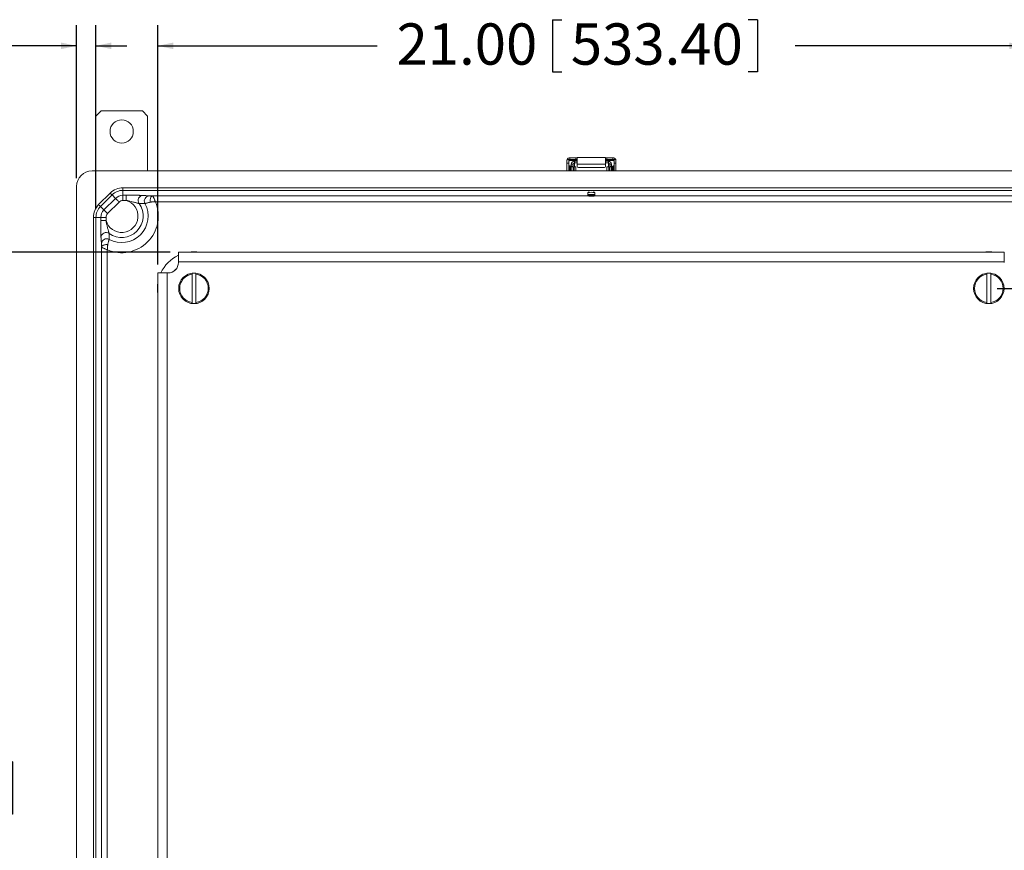
# Model space of a CAD drawing. Units: inches. Extents: x 0.5 to 33.7, y 0.4 to 21.4.
# Drawn here: x 17.1 to 23, y 5.4 to 10.5 of the extents above; entities that cross this region are included whole.
import ezdxf

# ---------------------------------------------------------------- set-up
doc = ezdxf.new("R2010")
doc.units = ezdxf.units.IN
doc.header["$MEASUREMENT"] = 0
doc.layers.add('FORMAT', color=7, linetype='Continuous')
doc.styles.add('SLDTEXTSTYLE0', font='TXT', dxfattribs={"width": 0.605})
doc.dimstyles.new('SLDDIMSTYLE0', dxfattribs={"dimtxt": 0.242676, "dimasz": 0.094, "dimexe": 0, "dimexo": 0.0625, "dimgap": 0.060669, "dimtad": 0, "dimtih": 1, "dimtoh": 1, "dimlfac": 4, "dimrnd": 1e-09, "dimzin": 12, "dimdsep": 46, "dimtxsty": 'SLDTEXTSTYLE0', "dimsah": 1, "dimcen": 0.09, "dimadec": 0, "dimazin": 3, "dimtfac": 1, "dimtofl": 0, "dimtmove": 0, "dimatfit": 3, "dimfxl": 1, "dimfrac": 2, "dimtolj": 1, "dimtzin": 12, "dimarcsym": 0})
doc.dimstyles.new('SLDDIMSTYLE1', dxfattribs={"dimtxt": 0.242676, "dimasz": 0.094, "dimexe": 0, "dimexo": 0.0625, "dimgap": 0.060669, "dimtad": 0, "dimtih": 1, "dimtoh": 1, "dimlfac": 4, "dimrnd": 1e-09, "dimzin": 4, "dimdsep": 46, "dimtxsty": 'SLDTEXTSTYLE0', "dimsah": 1, "dimcen": 0.09, "dimadec": 0, "dimazin": 1, "dimtfac": 1, "dimtofl": 0, "dimtmove": 0, "dimatfit": 3, "dimfxl": 1, "dimfrac": 2, "dimtolj": 1, "dimtzin": 12, "dimarcsym": 0})
doc.dimstyles.new('SLDDIMSTYLE2', dxfattribs={"dimtxt": 0.242676, "dimasz": 0.094, "dimexe": 0, "dimexo": 0.0625, "dimgap": 0.060669, "dimtad": 0, "dimtih": 1, "dimtoh": 1, "dimlfac": 4, "dimrnd": 1e-09, "dimzin": 12, "dimdsep": 46, "dimtxsty": 'SLDTEXTSTYLE0', "dimsah": 1, "dimcen": 0.09, "dimadec": 0, "dimazin": 3, "dimtfac": 1, "dimtmove": 0, "dimatfit": 0, "dimfxl": 1, "dimfrac": 2, "dimtolj": 1, "dimtzin": 12, "dimarcsym": 0})

# ---------------------------------------------------------------- blocks, each defined once
blk = doc.blocks.new('_D_12')
at = {"layer": 'FORMAT'}
for p, q in [((17.9165, 8.9869), (17.9165, 10.4369)), ((20.3061, 10.4702), (20.3061, 10.1535)), ((20.3061, 10.4702), (20.3616, 10.4702)), ((21.5465, 10.4702), (21.491, 10.4702)), ((21.5465, 10.4702), (21.5465, 10.1535)), ((23.1665, 8.9869), (23.1665, 10.4369)), ((17.9165, 10.3119), (19.2438, 10.3119)), ((23.1665, 10.3119), (21.7756, 10.3119)), ((20.3061, 10.1535), (20.3616, 10.1535)), ((21.5465, 10.1535), (21.491, 10.1535))]:
    blk.add_line(p, q, dxfattribs=at)
for points in [[(17.9165, 10.3119), (18.0105, 10.2919), (18.0105, 10.3319)], [(23.1665, 10.3119), (23.0725, 10.3319), (23.0725, 10.2919)]]:
    blk.add_solid(points, dxfattribs=at)
at = {"layer": 'FORMAT', "char_height": 0.25, "attachment_point": 1, "style": 'SLDTEXTSTYLE0'}
for s, insert in [('21.00', (19.3619, 10.4478)), ('533.40', (20.4172, 10.4478))]:
    blk.add_mtext(s, dxfattribs=dict(at, insert=insert))
blk = doc.blocks.new('_D_13')
at = {"layer": 'FORMAT'}
for p, q in [((15.7031, 10.4702), (15.7031, 10.1535)), ((15.7031, 10.4702), (15.7586, 10.4702)), ((16.7583, 10.4702), (16.7028, 10.4702)), ((16.7583, 10.4702), (16.7583, 10.1535)), ((17.4243, 9.5104), (17.4243, 10.4369)), ((17.5418, 9.3231), (17.5418, 10.4369)), ((17.4243, 10.3119), (16.9874, 10.3119)), ((17.5418, 10.3119), (17.7298, 10.3119)), ((15.7031, 10.1535), (15.7586, 10.1535)), ((16.7583, 10.1535), (16.7028, 10.1535))]:
    blk.add_line(p, q, dxfattribs=at)
for points in [[(17.4243, 10.3119), (17.3303, 10.3319), (17.3303, 10.2919)], [(17.5418, 10.3119), (17.6358, 10.2919), (17.6358, 10.3319)]]:
    blk.add_solid(points, dxfattribs=at)
at = {"layer": 'FORMAT', "char_height": 0.25, "attachment_point": 1, "style": 'SLDTEXTSTYLE0'}
for s, insert in [('.47', (15.1291, 10.4478)), ('11.94', (15.8141, 10.4478))]:
    blk.add_mtext(s, dxfattribs=dict(at, insert=insert))
blk = doc.blocks.new('_D_16')
at = {"layer": 'FORMAT'}
for p, q in [((17.9915, 9.0619), (15.8742, 9.0619)), ((15.9992, 9.0619), (15.9992, 6.0049)), ((15.7956, 5.9769), (15.7956, 5.6602)), ((15.7956, 5.9769), (15.8511, 5.9769)), ((17.036, 5.9769), (16.9805, 5.9769)), ((17.036, 5.9769), (17.036, 5.6602)), ((15.7956, 5.6602), (15.8511, 5.6602)), ((15.9992, 2.3119), (15.9992, 5.6323)), ((17.036, 5.6602), (16.9805, 5.6602)), ((17.9915, 2.3119), (15.8742, 2.3119))]:
    blk.add_line(p, q, dxfattribs=at)
for points in [[(15.9992, 9.0619), (15.9792, 8.9679), (16.0192, 8.9679)], [(15.9992, 2.3119), (16.0192, 2.4059), (15.9792, 2.4059)]]:
    blk.add_solid(points, dxfattribs=at)
at = {"layer": 'FORMAT', "char_height": 0.25, "attachment_point": 1, "style": 'SLDTEXTSTYLE0'}
for s, insert in [('27.00', (14.8514, 5.9545)), ('685.80', (15.9067, 5.9545))]:
    blk.add_mtext(s, dxfattribs=dict(at, insert=insert))
blk = doc.blocks.new('_D_17')
at = {"layer": 'FORMAT'}
for p, q in [((22.9978, 8.8432), (25.2665, 8.8432)), ((25.1415, 8.8432), (25.1415, 6.0049)), ((24.938, 5.9769), (24.938, 5.6602)), ((24.938, 5.9769), (24.9935, 5.9769)), ((26.1783, 5.9769), (26.1228, 5.9769)), ((26.1783, 5.9769), (26.1783, 5.6602)), ((24.938, 5.6602), (24.9935, 5.6602)), ((25.1415, 2.5307), (25.1415, 5.6323)), ((26.1783, 5.6602), (26.1228, 5.6602)), ((22.9978, 2.5307), (25.2665, 2.5307))]:
    blk.add_line(p, q, dxfattribs=at)
for points in [[(25.1415, 8.8432), (25.1215, 8.7492), (25.1615, 8.7492)], [(25.1415, 2.5307), (25.1615, 2.6247), (25.1215, 2.6247)]]:
    blk.add_solid(points, dxfattribs=at)
at = {"layer": 'FORMAT', "char_height": 0.25, "attachment_point": 1, "style": 'SLDTEXTSTYLE0'}
for s, insert in [('25.25', (23.9937, 5.9545)), ('641.35', (25.049, 5.9545))]:
    blk.add_mtext(s, dxfattribs=dict(at, insert=insert))

msp = doc.modelspace()

# ---------------------------------------------------------------- linework, layer by layer
at = {"color": 7, "linetype": 'Continuous', "lineweight": 15}
for p, q in [((17.5728, 9.9182), (17.5415, 9.8869)), ((17.5728, 9.9182), (17.8228, 9.9182)), ((17.854, 9.8869), (17.8228, 9.9182)), ((17.5415, 9.8869), (17.5415, 9.5542)), ((17.854, 9.8869), (17.854, 9.5542)), ((20.3929, 9.6017), (20.3929, 9.6156)), ((20.4042, 9.6017), (20.3929, 9.6017)), ((20.3929, 9.6017), (20.3929, 9.5542)), ((20.3944, 9.623), (20.4099, 9.623)), ((20.4042, 9.6156), (20.4042, 9.6017)), ((20.4042, 9.6017), (20.4042, 9.5542)), ((20.4117, 9.6232), (20.4117, 9.6344)), ((20.4117, 9.6344), (20.4478, 9.6344)), ((20.4117, 9.6176), (20.4117, 9.6232)), ((20.4117, 9.6232), (20.4478, 9.6232)), ((20.4553, 9.6176), (20.4117, 9.6176)), ((20.4384, 9.6026), (20.4384, 9.6134)), ((20.4384, 9.6134), (20.4553, 9.6134)), ((20.4384, 9.6026), (20.4553, 9.6026)), ((20.4478, 9.6232), (20.4478, 9.6344)), ((20.6278, 9.6348), (20.4553, 9.6348)), ((20.4553, 9.5953), (20.4553, 9.6348)), ((20.6278, 9.6348), (20.6278, 9.5953)), ((20.6714, 9.6176), (20.6278, 9.6176)), ((20.6278, 9.6134), (20.6447, 9.6134)), ((20.6278, 9.6026), (20.6447, 9.6026)), ((20.6353, 9.6344), (20.6353, 9.6232)), ((20.6353, 9.6344), (20.6714, 9.6344)), ((20.6353, 9.6232), (20.6714, 9.6232)), ((20.6447, 9.6026), (20.6447, 9.6134)), ((20.6714, 9.6232), (20.6714, 9.6344)), ((20.6714, 9.6176), (20.6714, 9.6232)), ((20.6732, 9.623), (20.6887, 9.623)), ((20.6789, 9.6017), (20.6789, 9.6156)), ((20.6902, 9.6017), (20.6789, 9.6017)), ((20.6789, 9.6017), (20.6789, 9.5542)), ((20.6902, 9.6156), (20.6902, 9.6017)), ((20.6902, 9.6017), (20.6902, 9.5542)), ((23.565, 9.5542), (17.518, 9.5542)), ((20.4045, 9.587), (20.4105, 9.5845)), ((20.4142, 9.5588), (20.4142, 9.5839)), ((20.4178, 9.5601), (20.4153, 9.5601)), ((20.4153, 9.5542), (20.4153, 9.5601)), ((20.4178, 9.5601), (20.4178, 9.5542)), ((20.4197, 9.5556), (20.4178, 9.5556)), ((20.4197, 9.5953), (20.4309, 9.5953)), ((20.4197, 9.5953), (20.4197, 9.5841)), ((20.4197, 9.5841), (20.4309, 9.5841)), ((20.4197, 9.5841), (20.4197, 9.5788)), ((20.4309, 9.5788), (20.4197, 9.5788)), ((20.4197, 9.5788), (20.4197, 9.5542)), ((20.4309, 9.5953), (20.4309, 9.5841)), ((20.4309, 9.5841), (20.4309, 9.5788)), ((20.4309, 9.5788), (20.4309, 9.5542)), ((20.4366, 9.5556), (20.4309, 9.5556)), ((20.4478, 9.5791), (20.4366, 9.5791)), ((20.4366, 9.5542), (20.4366, 9.5791)), ((20.4478, 9.5791), (20.4478, 9.5542)), ((20.6353, 9.5556), (20.4478, 9.5556)), ((20.4553, 9.5953), (20.6278, 9.5953)), ((20.4553, 9.5953), (20.4553, 9.5816)), ((20.4628, 9.575), (20.6203, 9.575)), ((20.6278, 9.5816), (20.6278, 9.5953)), ((20.6466, 9.5791), (20.6353, 9.5791)), ((20.6353, 9.5791), (20.6353, 9.5542)), ((20.6466, 9.5791), (20.6466, 9.5542)), ((20.6522, 9.5556), (20.6466, 9.5556)), ((20.6634, 9.5953), (20.6522, 9.5953)), ((20.6522, 9.5953), (20.6522, 9.5841)), ((20.6634, 9.5841), (20.6522, 9.5841)), ((20.6522, 9.5841), (20.6522, 9.5788)), ((20.6634, 9.5788), (20.6522, 9.5788)), ((20.6522, 9.5788), (20.6522, 9.5542)), ((20.6634, 9.5953), (20.6634, 9.5841)), ((20.6634, 9.5841), (20.6634, 9.5788)), ((20.6634, 9.5788), (20.6634, 9.5542)), ((20.6653, 9.5556), (20.6634, 9.5556)), ((20.6678, 9.5601), (20.6653, 9.5601)), ((20.6653, 9.5601), (20.6653, 9.5542)), ((20.6678, 9.5601), (20.6678, 9.5542)), ((20.6689, 9.5588), (20.6689, 9.5839)), ((20.6786, 9.587), (20.6726, 9.5845)), ((17.4243, 9.4604), (17.4243, 1.9134)), ((17.5582, 9.3502), (17.6283, 9.4202)), ((17.7054, 9.4367), (17.7054, 9.4522)), ((17.7054, 9.4522), (23.3777, 9.4522)), ((23.3777, 9.4367), (17.7054, 9.4367)), ((17.7054, 9.4069), (17.7054, 9.4367)), ((20.5209, 9.4243), (20.5209, 9.4118)), ((20.5259, 9.4303), (20.5259, 9.4245)), ((20.5572, 9.4245), (20.5572, 9.4303)), ((20.5622, 9.4118), (20.5622, 9.4243)), ((17.6393, 9.4093), (17.5692, 9.3392)), ((17.5902, 9.3182), (17.6603, 9.3883)), ((17.6824, 9.3662), (17.6123, 9.2961)), ((17.6603, 9.3883), (17.6393, 9.4093)), ((17.7054, 9.4069), (17.7249, 9.4069)), ((17.7054, 9.4069), (17.7054, 9.3757)), ((17.7249, 9.3757), (17.7054, 9.3757)), ((17.7249, 9.4069), (17.7249, 9.3757)), ((23.1815, 9.3676), (17.9015, 9.3676)), ((20.5209, 9.4118), (20.5209, 9.4085)), ((20.5622, 9.4085), (20.5622, 9.4118)), ((17.5902, 9.3182), (17.5692, 9.3392)), ((17.5263, 2.1008), (17.5263, 9.2731)), ((17.5263, 9.2731), (17.5418, 9.2731)), ((17.5418, 9.2731), (17.5418, 2.1008)), ((17.5716, 9.2731), (17.5418, 9.2731)), ((17.5716, 9.2536), (17.5716, 9.2731)), ((17.5716, 9.2731), (17.6028, 9.2731)), ((17.5716, 9.2536), (17.6028, 9.2536)), ((17.6028, 9.2731), (17.6028, 9.2536)), ((17.5759, 2.279), (17.5759, 9.0948)), ((17.6108, 9.0769), (17.6108, 2.2969)), ((18.0415, 9.0044), (18.0415, 9.0619)), ((18.0415, 9.0619), (23.0415, 9.0619)), ((23.0415, 9.0619), (23.0415, 9.0044)), ((18.0415, 8.9994), (18.0415, 9.0044)), ((23.0415, 9.0044), (18.0415, 9.0044)), ((23.0415, 9.0044), (23.0415, 8.9994)), ((17.9165, 2.4369), (17.9165, 8.9369)), ((17.9165, 8.9369), (17.974, 8.9369)), ((17.974, 8.9369), (17.974, 2.4369)), ((17.974, 8.9369), (17.979, 8.9369)), ((18.1235, 8.7575), (18.1235, 8.9289)), ((18.147, 8.7575), (18.147, 8.9289)), ((22.936, 8.7575), (22.936, 8.9289)), ((22.9595, 8.7575), (22.9595, 8.9289))]:
    msp.add_line(p, q, dxfattribs=at)
at = {"color": 8, "linetype": 'Continuous', "lineweight": 15}
for p, q in [((20.4384, 9.5791), (20.4384, 9.6026)), ((20.6447, 9.5791), (20.6447, 9.6026)), ((20.4045, 9.5542), (20.4045, 9.587)), ((20.4105, 9.5845), (20.4105, 9.5542)), ((20.6726, 9.5845), (20.6726, 9.5542)), ((20.6786, 9.5542), (20.6786, 9.587)), ((17.8836, 9.4026), (20.5251, 9.4026)), ((20.558, 9.4026), (23.1994, 9.4026))]:
    msp.add_line(p, q, dxfattribs=at)
at = {"color": 7, "linetype": 'Continuous', "lineweight": 15, "flags": 128}
for points in [[(20.4153, 9.5601), (20.4127, 9.5566), (20.4113, 9.5542)], [(20.6718, 9.5542), (20.6704, 9.5566), (20.6678, 9.5601)], [(17.6393, 9.4093), (17.639, 9.4095), (17.6384, 9.4102), (17.6374, 9.4112), (17.636, 9.4126), (17.6343, 9.4142), (17.6325, 9.4161), (17.6304, 9.4181), (17.6283, 9.4202)], [(17.6603, 9.3883), (17.6605, 9.388), (17.6611, 9.3874), (17.6621, 9.3865), (17.6634, 9.3852), (17.665, 9.3836), (17.6669, 9.3816), (17.6691, 9.3795), (17.6715, 9.3771), (17.674, 9.3745), (17.6767, 9.3718), (17.6795, 9.369), (17.6824, 9.3662)], [(17.8704, 9.3649), (17.8702, 9.3691), (17.8702, 9.3733), (17.8705, 9.3775), (17.871, 9.3816), (17.8717, 9.3855), (17.8727, 9.3892), (17.8738, 9.3925), (17.8752, 9.3954), (17.8767, 9.3979), (17.8783, 9.3999), (17.88, 9.4013), (17.8818, 9.4023), (17.8836, 9.4026)], [(20.5374, 9.4057), (20.5395, 9.4057), (20.5418, 9.4057), (20.5441, 9.4057), (20.5462, 9.4057), (20.5481, 9.4057), (20.5495, 9.4056), (20.5505, 9.4056), (20.551, 9.4056), (20.551, 9.4055), (20.5503, 9.4055), (20.5492, 9.4054), (20.5477, 9.4054), (20.5457, 9.4054), (20.5436, 9.4054), (20.5413, 9.4054), (20.539, 9.4054), (20.5369, 9.4054), (20.5351, 9.4054), (20.5336, 9.4055), (20.5326, 9.4055), (20.5321, 9.4055), (20.5322, 9.4056), (20.5328, 9.4056), (20.5339, 9.4056), (20.5355, 9.4057), (20.5374, 9.4057)], [(20.5374, 9.4024), (20.5395, 9.4024), (20.5418, 9.4024), (20.5441, 9.4024), (20.5462, 9.4024), (20.5481, 9.4024), (20.5495, 9.4024), (20.5505, 9.4023), (20.551, 9.4023), (20.551, 9.4022), (20.5503, 9.4022), (20.5492, 9.4022), (20.5477, 9.4021), (20.5457, 9.4021), (20.5436, 9.4021), (20.5413, 9.4021), (20.539, 9.4021), (20.5369, 9.4021), (20.5351, 9.4021), (20.5336, 9.4022), (20.5326, 9.4022), (20.5321, 9.4023), (20.5322, 9.4023), (20.5328, 9.4023), (20.5339, 9.4024), (20.5355, 9.4024), (20.5374, 9.4024)], [(17.5692, 9.3392), (17.5689, 9.3394), (17.5683, 9.3401), (17.5673, 9.3411), (17.5659, 9.3425), (17.5643, 9.3441), (17.5624, 9.346), (17.5603, 9.348), (17.5582, 9.3502)], [(17.5902, 9.3182), (17.5905, 9.3179), (17.5911, 9.3173), (17.592, 9.3164), (17.5933, 9.3151), (17.5949, 9.3135), (17.5968, 9.3116), (17.599, 9.3094), (17.6014, 9.307), (17.6039, 9.3044), (17.6067, 9.3017), (17.6095, 9.2989), (17.6123, 9.2961)], [(17.6136, 9.1081), (17.6094, 9.1083), (17.6051, 9.1083), (17.6009, 9.108), (17.5968, 9.1075), (17.5929, 9.1067), (17.5893, 9.1058), (17.586, 9.1046), (17.5831, 9.1033), (17.5806, 9.1018), (17.5786, 9.1002), (17.5771, 9.0984), (17.5762, 9.0966), (17.5759, 9.0948)]]:
    msp.add_lwpolyline(points, dxfattribs=at)
at = {"color": 8, "linetype": 'Continuous', "lineweight": 15, "flags": 128}
for points in [[(20.5273, 9.4056), (20.5273, 9.4056), (20.5272, 9.4055), (20.5277, 9.4055), (20.5278, 9.4055)], [(20.5273, 9.4023), (20.5273, 9.4023), (20.5272, 9.4023), (20.5277, 9.4022), (20.5278, 9.4022)], [(20.555, 9.4055), (20.5552, 9.4055), (20.5558, 9.4055), (20.5559, 9.4056), (20.5555, 9.4056), (20.5545, 9.4057)], [(20.555, 9.4022), (20.5552, 9.4022), (20.5558, 9.4022), (20.5559, 9.4023), (20.5555, 9.4023), (20.5545, 9.4024)], [(20.5615, 9.4086), (20.562, 9.4086), (20.5622, 9.4085)]]:
    msp.add_lwpolyline(points, dxfattribs=at)
at = {"color": 7, "linetype": 'Continuous', "lineweight": 15}
for centre, radius in [((17.6978, 9.7932), 0.0704), ((18.1353, 8.8432), 0.0925), ((22.9478, 8.8432), 0.0925)]:
    msp.add_circle(centre, radius, dxfattribs=at)
for centre, radius, start, end in [((20.4117, 9.6157), 0.0188, 89.99506, 157.1087), ((20.4117, 9.6101), 0.0075, 89.988, 179.99323), ((20.4117, 9.6156), 0.00752, 90.01919, 103.5933), ((20.4381, 9.595), 0.0184, 88.95298, 178.99977), ((20.4383, 9.5952), 0.00737, 88.99539, 178.95772), ((20.4497, 9.7071), 0.0727, 268.52713, 274.44361), ((20.4497, 9.6955), 0.0724, 268.51381, 274.45692), ((20.6334, 9.7071), 0.0727, 265.55641, 271.47286), ((20.6334, 9.6955), 0.0724, 265.5431, 271.48617), ((20.645, 9.595), 0.0184, 1.0003, 91.047), ((20.6448, 9.5952), 0.00737, 1.04196, 91.00486), ((20.6714, 9.6157), 0.0188, 22.89123, 90.00506), ((20.6714, 9.6156), 0.00752, 76.40625, 89.98126), ((20.6714, 9.6101), 0.0075, 0.00705, 90.012), ((17.518, 9.4604), 0.0938, 90, 180), ((20.4624, 9.582), 0.00709, 183.93176, 273.4568), ((20.6207, 9.582), 0.00709, 266.54319, 356.06839), ((17.7054, 9.3432), 0.109, 90, 135), ((17.7054, 9.3432), 0.0935, 90, 135), ((20.5427, 8.8778), 0.547, 88.18095, 92.28271), ((20.5604, 9.4145), 0.00991, 79.58403, 91.79958), ((17.6978, 9.2807), 0.0988, 195.90988, 74.09012), ((17.6978, 9.2807), 0.2215, 246.89078, 23.10922), ((17.7054, 9.3432), 0.0637, 90, 135), ((17.7054, 9.3432), 0.0325, 90, 135), ((17.8284, 9.3747), 0.0314, 91.476, 214.90248), ((17.866, 9.3717), 0.0313, 91.13141, 207.90655), ((20.5421, 8.9606), 0.4452, 88.40908, 91.90069), ((20.5421, 8.9583), 0.4443, 88.40534, 91.90443), ((20.5417, 9.8871), 0.4818, 268.34785, 271.58042), ((20.5417, 9.8845), 0.4825, 268.35017, 271.5781), ((17.6353, 9.2731), 0.109, 135, 180), ((17.6353, 9.2731), 0.0935, 135, 180), ((17.6353, 9.2731), 0.0637, 135, 180), ((17.6978, 9.2807), 0.16, 241.4784, 28.5216), ((17.6978, 9.2807), 0.1296, 234.06445, 35.93555), ((17.6353, 9.2731), 0.0325, 135, 180), ((17.6038, 9.1501), 0.0314, 55.09752, 178.524), ((17.6068, 9.1124), 0.0313, 62.19659, 178.76545), ((17.979, 8.9994), 0.0625, 270, 0), ((18.1353, 8.8432), 0.0865, 97.80595, 262.19405), ((18.1353, 8.8432), 0.0925, 82.70066, 97.29934), ((18.1353, 8.8432), 0.0865, 277.80595, 82.19405), ((22.9478, 8.8432), 0.0865, 97.80595, 262.19405), ((22.9478, 8.8432), 0.0925, 82.70066, 97.29934), ((22.9478, 8.8432), 0.0865, 277.80595, 82.19405), ((18.1353, 8.8432), 0.0925, 262.70066, 277.29934), ((22.9478, 8.8432), 0.0925, 262.70066, 277.29934)]:
    msp.add_arc(centre, radius, start, end, dxfattribs=at)
at = {"color": 8, "linetype": 'Continuous', "lineweight": 15}
for centre, radius, start, end in [((20.5428, 8.851), 0.5612, 88.23294, 92.23071), ((20.5218, 9.4044), 0.0042, 92.11934, 102.49154), ((20.5604, 9.4021), 0.00988, 79.57595, 91.82356), ((18.1353, 8.8432), 0.2215, 80.92078, 99.07922), ((22.9478, 8.8432), 0.2215, 80.92078, 99.07922), ((18.1353, 8.8432), 0.2215, 115.0369, 154.9631), ((18.1353, 8.8432), 0.16, 130.84576, 139.15424), ((18.1353, 8.8432), 0.2215, 170.92078, 189.07922)]:
    msp.add_arc(centre, radius, start, end, dxfattribs=at)
at = {"color": 7, "linetype": 'Continuous', "lineweight": 15}
for centre, major_axis, ratio, start_param, end_param in [((20.4054, 9.5905), (0, 0.00495), 0.252289, 1.570796, 2.356194), ((20.4017, 9.5839), (0.0125, 0), 0.065308, 0, 0.785398), ((20.6814, 9.5839), (0.0125, 0), 0.065308, 2.356194, 3.141593), ((20.6777, 9.5905), (0, 0.00495), 0.252289, 3.926991, 4.712389)]:
    msp.add_ellipse(centre, major_axis=major_axis, ratio=ratio, start_param=start_param, end_param=end_param, dxfattribs=at)
for points, knots in [([(20.3929, 9.6156), (20.393, 9.6173), (20.3932, 9.6198), (20.3941, 9.6221), (20.3944, 9.623)], [0, 0, 0, 0, 0.657331, 1, 1, 1, 1]), ([(20.4099, 9.623), (20.4091, 9.6227), (20.4075, 9.6221), (20.4057, 9.6204), (20.4044, 9.6181), (20.4043, 9.6165), (20.4042, 9.6156)], [0, 0, 0, 0, 0.248484, 0.497082, 0.742554, 1, 1, 1, 1]), ([(20.6789, 9.6156), (20.6789, 9.6164), (20.6787, 9.6181), (20.6775, 9.6203), (20.6756, 9.6221), (20.674, 9.6227), (20.6732, 9.623)], [0, 0, 0, 0, 0.247993, 0.49631, 0.738323, 1, 1, 1, 1]), ([(20.6887, 9.623), (20.6893, 9.6214), (20.6901, 9.6189), (20.6902, 9.6165), (20.6902, 9.6156)], [0, 0, 0, 0, 0.6573, 1, 1, 1, 1]), ([(17.8276, 9.406), (17.8272, 9.406), (17.8261, 9.4061), (17.823, 9.4062), (17.8183, 9.4064), (17.8126, 9.4065), (17.8063, 9.4066), (17.7983, 9.4067), (17.7884, 9.4068), (17.7765, 9.4068), (17.7639, 9.4069), (17.751, 9.4069), (17.7379, 9.4069), (17.7292, 9.4069), (17.7249, 9.4069)], [0, 0, 0, 0, 0.0357649, 0.109662, 0.1835955, 0.2502024, 0.3171317, 0.3838385, 0.4828145, 0.5819042, 0.6860588, 0.7905528, 0.8953849, 1, 1, 1, 1]), ([(17.8027, 9.3567), (17.8025, 9.3568), (17.8017, 9.357), (17.7998, 9.3576), (17.7962, 9.3586), (17.7912, 9.36), (17.7844, 9.3618), (17.7769, 9.3639), (17.7668, 9.3667), (17.7544, 9.3699), (17.7397, 9.3733), (17.7298, 9.3749), (17.7249, 9.3757)], [0, 0, 0, 0, 0.025515, 0.080616, 0.135814, 0.219509, 0.303486, 0.399672, 0.496006, 0.663738, 0.831937, 1, 1, 1, 1]), ([(17.8276, 9.406), (17.8347, 9.4055), (17.8477, 9.4045), (17.8599, 9.4035), (17.8654, 9.403)], [0, 0, 0, 0, 0.54907, 1, 1, 1, 1]), ([(17.8384, 9.3571), (17.8391, 9.3572), (17.8406, 9.3576), (17.8446, 9.3586), (17.8499, 9.36), (17.8561, 9.3615), (17.863, 9.3632), (17.8679, 9.3643), (17.8704, 9.3649)], [0, 0, 0, 0, 0.173651, 0.352037, 0.520813, 0.693753, 0.845442, 1, 1, 1, 1]), ([(17.8654, 9.403), (17.8658, 9.403), (17.8667, 9.4029), (17.8691, 9.4028), (17.8721, 9.4028), (17.8756, 9.4027), (17.8795, 9.4027), (17.8823, 9.4026), (17.8836, 9.4026)], [0, 0, 0, 0, 0.169337, 0.344021, 0.513225, 0.686653, 0.842003, 1, 1, 1, 1]), ([(17.9015, 9.3676), (17.9015, 9.3676), (17.9014, 9.3676), (17.9013, 9.3676), (17.9011, 9.3676), (17.9006, 9.3676), (17.8996, 9.3676), (17.8975, 9.3675), (17.8936, 9.3674), (17.8882, 9.3672), (17.8822, 9.3667), (17.8761, 9.3661), (17.8723, 9.3653), (17.8704, 9.3649)], [0, 0, 0, 0, 0.0049475, 0.0061866, 0.0121741, 0.0248826, 0.0509539, 0.1049884, 0.2221007, 0.412092, 0.6020489, 0.8011031, 1, 1, 1, 1]), ([(17.9015, 9.3676), (17.9015, 9.3677), (17.9008, 9.3696), (17.8992, 9.3736), (17.8969, 9.3795), (17.8947, 9.3851), (17.8925, 9.3901), (17.8904, 9.3944), (17.8885, 9.3979), (17.8867, 9.4005), (17.8851, 9.4022), (17.8841, 9.4025), (17.8836, 9.4026)], [0, 0, 0, 0, 0.002343, 0.110103, 0.225242, 0.340374, 0.452149, 0.563917, 0.672878, 0.781826, 0.890923, 1, 1, 1, 1]), ([(20.521, 9.4118), (20.521, 9.4117), (20.5209, 9.411), (20.5212, 9.4098), (20.5218, 9.4085), (20.5226, 9.4075), (20.5235, 9.4067), (20.5244, 9.4062), (20.5252, 9.4058), (20.5259, 9.4057), (20.5263, 9.4056), (20.5267, 9.4055), (20.5271, 9.4055), (20.5273, 9.4055), (20.5274, 9.4055)], [0, 0, 0, 0, 0.031625, 0.16916, 0.28979, 0.397857, 0.495049, 0.581511, 0.656096, 0.717641, 0.769306, 0.828588, 0.926433, 1, 1, 1, 1]), ([(20.521, 9.4085), (20.521, 9.4084), (20.5209, 9.4077), (20.5212, 9.4066), (20.5218, 9.4052), (20.5226, 9.4042), (20.5235, 9.4034), (20.5244, 9.4029), (20.5252, 9.4026), (20.5259, 9.4024), (20.5263, 9.4023), (20.5267, 9.4023), (20.5271, 9.4022), (20.5273, 9.4022), (20.5274, 9.4022)], [0, 0, 0, 0, 0.031624, 0.169182, 0.289789, 0.397873, 0.495065, 0.581513, 0.656098, 0.717642, 0.769306, 0.828588, 0.926432, 1, 1, 1, 1]), ([(20.5553, 9.4055), (20.5556, 9.4055), (20.556, 9.4055), (20.5566, 9.4056), (20.5571, 9.4056), (20.558, 9.4059), (20.5589, 9.4062), (20.5599, 9.4069), (20.5609, 9.4079), (20.5617, 9.4092), (20.5621, 9.4106), (20.5621, 9.4114), (20.5621, 9.4118)], [0, 0, 0, 0, 0.186702, 0.265489, 0.342432, 0.401897, 0.478891, 0.578624, 0.685225, 0.79952, 0.921079, 1, 1, 1, 1]), ([(20.5553, 9.4022), (20.5556, 9.4022), (20.556, 9.4022), (20.5566, 9.4023), (20.5571, 9.4024), (20.558, 9.4026), (20.5589, 9.403), (20.5599, 9.4037), (20.5609, 9.4047), (20.5617, 9.406), (20.5621, 9.4073), (20.5621, 9.4082), (20.5621, 9.4085)], [0, 0, 0, 0, 0.186698, 0.265485, 0.342426, 0.401896, 0.478889, 0.578609, 0.685209, 0.799521, 0.921058, 1, 1, 1, 1]), ([(17.8384, 9.3571), (17.8331, 9.3571), (17.8215, 9.3571), (17.8093, 9.3569), (17.8027, 9.3567)], [0, 0, 0, 0, 0.451141, 1, 1, 1, 1]), ([(17.5716, 9.2536), (17.5716, 9.2499), (17.5716, 9.2425), (17.5716, 9.2307), (17.5716, 9.2184), (17.5716, 9.2056), (17.5717, 9.1945), (17.5717, 9.1853), (17.5718, 9.1779), (17.5719, 9.1707), (17.572, 9.164), (17.5721, 9.1581), (17.5723, 9.1535), (17.5724, 9.1517), (17.5725, 9.1509)], [0, 0, 0, 0, 0.089199, 0.17838, 0.282633, 0.386995, 0.490921, 0.55907, 0.627378, 0.69543, 0.771425, 0.847372, 0.923705, 1, 1, 1, 1]), ([(17.6218, 9.1758), (17.6216, 9.1763), (17.6213, 9.1773), (17.6208, 9.1791), (17.6202, 9.1813), (17.6194, 9.1841), (17.618, 9.1892), (17.6162, 9.1957), (17.6139, 9.204), (17.6114, 9.2132), (17.6088, 9.2232), (17.6056, 9.2366), (17.6039, 9.2468), (17.6028, 9.2536)], [0, 0, 0, 0, 0.050294, 0.100657, 0.111942, 0.173052, 0.234268, 0.327996, 0.421949, 0.537398, 0.653178, 0.768908, 1, 1, 1, 1]), ([(17.5755, 9.1131), (17.575, 9.1186), (17.574, 9.1307), (17.573, 9.1437), (17.5725, 9.1509)], [0, 0, 0, 0, 0.45093, 1, 1, 1, 1]), ([(17.6214, 9.1401), (17.6213, 9.1397), (17.6211, 9.1388), (17.6206, 9.1368), (17.62, 9.1344), (17.6193, 9.1316), (17.6184, 9.1282), (17.6172, 9.1235), (17.6156, 9.117), (17.6143, 9.111), (17.6136, 9.1081)], [0, 0, 0, 0, 0.109827, 0.220826, 0.32186, 0.422896, 0.52762, 0.632343, 0.813675, 1, 1, 1, 1]), ([(17.6218, 9.1758), (17.6216, 9.1691), (17.6214, 9.157), (17.6214, 9.1454), (17.6214, 9.1401)], [0, 0, 0, 0, 0.548859, 1, 1, 1, 1]), ([(17.5759, 9.0948), (17.5758, 9.0965), (17.5758, 9.0997), (17.5757, 9.1042), (17.5757, 9.1081), (17.5756, 9.1114), (17.5755, 9.1125), (17.5755, 9.1131)], [0, 0, 0, 0, 0.185653, 0.375848, 0.576894, 0.785321, 1, 1, 1, 1]), ([(17.6108, 9.0769), (17.6108, 9.0769), (17.6088, 9.0777), (17.6049, 9.0792), (17.599, 9.0815), (17.5934, 9.0838), (17.5884, 9.086), (17.5841, 9.088), (17.5806, 9.09), (17.578, 9.0917), (17.5763, 9.0934), (17.576, 9.0943), (17.5759, 9.0948)], [0, 0, 0, 0, 0.002345, 0.110101, 0.223661, 0.340372, 0.450646, 0.563914, 0.671401, 0.781825, 0.889337, 1, 1, 1, 1]), ([(17.6108, 9.0769), (17.6108, 9.077), (17.6108, 9.0771), (17.6109, 9.0772), (17.6109, 9.0774), (17.6109, 9.0779), (17.6109, 9.0789), (17.6109, 9.081), (17.6111, 9.0849), (17.6113, 9.0902), (17.6118, 9.0963), (17.6124, 9.1023), (17.6132, 9.1062), (17.6136, 9.1081)], [0, 0, 0, 0, 0.004956, 0.006196, 0.012183, 0.024891, 0.050963, 0.104997, 0.222108, 0.412097, 0.602052, 0.801105, 1, 1, 1, 1]), ([(18.1235, 8.9289), (18.1235, 8.9294), (18.1235, 8.9309), (18.1235, 8.9328), (18.1235, 8.9344), (18.1235, 8.9348), (18.1235, 8.9349), (18.1235, 8.9349)], [0, 0, 0, 0, 0.172698, 0.445234, 0.715665, 0.983815, 1, 1, 1, 1]), ([(18.147, 8.9289), (18.147, 8.9294), (18.147, 8.9309), (18.147, 8.9328), (18.147, 8.9344), (18.147, 8.9348), (18.147, 8.9349), (18.147, 8.9349)], [0, 0, 0, 0, 0.172698, 0.445234, 0.715665, 0.983815, 1, 1, 1, 1]), ([(22.936, 8.9289), (22.936, 8.9294), (22.936, 8.9309), (22.936, 8.9328), (22.936, 8.9344), (22.936, 8.9348), (22.936, 8.9349), (22.936, 8.9349)], [0, 0, 0, 0, 0.172698, 0.445234, 0.715665, 0.983815, 1, 1, 1, 1]), ([(22.9595, 8.9289), (22.9595, 8.9294), (22.9595, 8.9309), (22.9595, 8.9328), (22.9595, 8.9344), (22.9595, 8.9348), (22.9595, 8.9349), (22.9595, 8.9349)], [0, 0, 0, 0, 0.172698, 0.445234, 0.715665, 0.983815, 1, 1, 1, 1]), ([(18.1235, 8.7515), (18.1235, 8.7515), (18.1235, 8.7515), (18.1235, 8.7519), (18.1235, 8.753), (18.1235, 8.7547), (18.1235, 8.7565), (18.1235, 8.7574), (18.1235, 8.7575)], [0, 0, 0, 0, 0.007229, 0.273395, 0.436605, 0.706503, 0.976319, 1, 1, 1, 1]), ([(18.147, 8.7515), (18.147, 8.7515), (18.147, 8.7515), (18.147, 8.7519), (18.147, 8.753), (18.147, 8.7547), (18.147, 8.7565), (18.147, 8.7574), (18.147, 8.7575)], [0, 0, 0, 0, 0.007229, 0.273395, 0.436605, 0.706503, 0.976319, 1, 1, 1, 1]), ([(22.936, 8.7515), (22.936, 8.7515), (22.936, 8.7515), (22.936, 8.7519), (22.936, 8.753), (22.936, 8.7547), (22.936, 8.7565), (22.936, 8.7574), (22.936, 8.7575)], [0, 0, 0, 0, 0.007229, 0.273395, 0.436605, 0.706503, 0.976319, 1, 1, 1, 1]), ([(22.9595, 8.7515), (22.9595, 8.7515), (22.9595, 8.7515), (22.9595, 8.7519), (22.9595, 8.753), (22.9595, 8.7547), (22.9595, 8.7565), (22.9595, 8.7574), (22.9595, 8.7575)], [0, 0, 0, 0, 0.007229, 0.273395, 0.436605, 0.706503, 0.976319, 1, 1, 1, 1])]:
    msp.add_open_spline(points, degree=3, knots=knots, dxfattribs=at)

# ---------------------------------------------------------------- dimensions: what is measured, and where the dimension line sits
at = {"layer": 'FORMAT'}
for base, p1, p2, dimstyle, picture, middle in [((17.4243, 10.3119), (17.5418, 9.2731), (17.4243, 9.4604), 'SLDDIMSTYLE2', '_D_13', (15.9992, 10.3119)), ((23.1665, 10.3119), (17.9165, 8.9369), (23.1665, 8.9369), 'SLDDIMSTYLE1', '_D_12', (20.5097, 10.3119))]:
    dim = msp.add_linear_dim(base=base, p1=p1, p2=p2, dimstyle=dimstyle, dxfattribs=at)
    dim.commit()
    dim.dimension.update_dxf_attribs({"geometry": picture, "text_midpoint": middle, "dimtype": 160})
for base, p1, p2, dimstyle, picture, middle in [((15.9992, 9.0619), (18.0415, 2.3119), (18.0415, 9.0619), 'SLDDIMSTYLE1', '_D_16', (15.9992, 5.8186)), ((25.1415, 2.5307), (22.9478, 8.8432), (22.9478, 2.5307), 'SLDDIMSTYLE0', '_D_17', (25.1415, 5.8186))]:
    dim = msp.add_linear_dim(base=base, p1=p1, p2=p2, angle=90, dimstyle=dimstyle, dxfattribs=at)
    dim.commit()
    dim.dimension.update_dxf_attribs({"geometry": picture, "text_midpoint": middle, "dimtype": 160})

doc.saveas('drawing.dxf')
